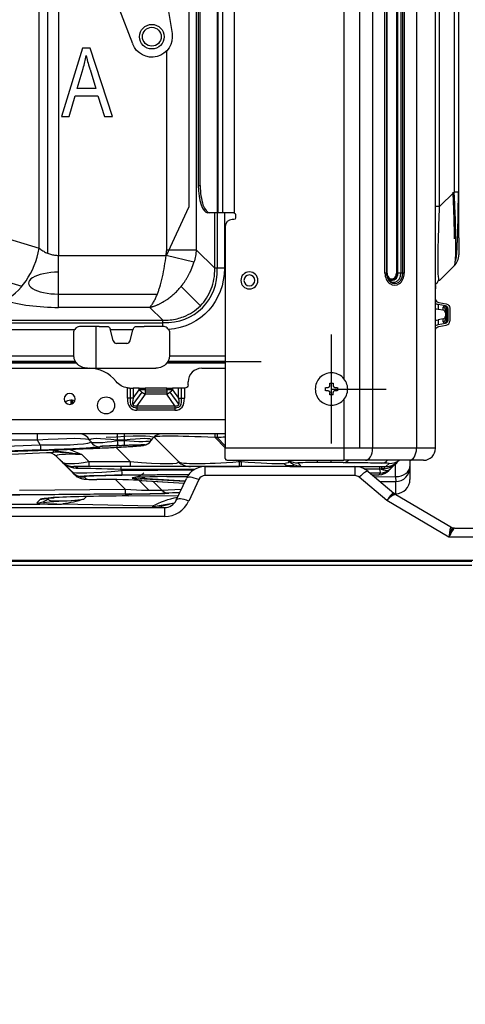
# Model space of a CAD drawing. Units: millimetres. Extents: x 9 to 1416, y 205 to 1152.
# Drawn here: x 504 to 569, y 205 to 350 of the extents above; entities that cross this region are included whole.
import ezdxf

# ---------------------------------------------------------------- set-up
doc = ezdxf.new("R2010")
doc.units = ezdxf.units.MM
doc.layers.get('Defpoints').update_dxf_attribs({"linetype": 'CONTINUOUS'})
doc.layers.add('1', color=7, linetype='CONTINUOUS', true_color=0xffffff)
doc.styles.add('kanji', font='simplex.shx', dxfattribs={"bigfont": 'bigfont'})
doc.dimstyles.get("Standard").update_dxf_attribs({"dimtxt": 0.18, "dimasz": 0.18, "dimexe": 0.18, "dimexo": 0.0625, "dimgap": 0.09, "dimtad": 0, "dimtih": 1, "dimtoh": 1, "dimdec": 4, "dimlfac": 2, "dimzin": 0, "dimdsep": 46, "dimtxsty": 'Standard', "dimcen": 0.09, "dimadec": 0, "dimazin": 0, "dimtfac": 1, "dimtdec": 4, "dimtofl": 0, "dimtmove": 0, "dimatfit": 3, "dimfxl": 1, "dimtolj": 1, "dimtzin": 0, "dimarcsym": 0})

# ---------------------------------------------------------------- blocks, each defined once
blk = doc.blocks.new('*D25')
at = {"layer": '1', "color": 0, "linetype": 'Continuous', "lineweight": -2}
for p, q in [((520.64, 356.26), (618.67, 356.26)), ((616.67, 352.76), (616.67, 273.11)), ((580.77, 269.61), (618.67, 269.61)), ((616.67, 269.61), (616.67, 205.35))]:
    blk.add_line(p, q, dxfattribs=at)
at = {"layer": '1', "color": 0, "linetype": 'Continuous'}
for points in [[(616.09, 352.76), (617.26, 352.76), (616.67, 356.26)], [(616.09, 273.11), (617.26, 273.11), (616.67, 269.61)]]:
    blk.add_solid(points, dxfattribs=at)
at = {"layer": 'Defpoints', "color": 0, "linetype": 'Continuous'}
for p in [(520.64, 356.26), (616.67, 356.26), (580.77, 269.61)]:
    blk.add_point(p, dxfattribs=at)
at = {"layer": '1', "color": 0, "linetype": 'Continuous', "lineweight": -3, "insert": (600.67, 235.16), "char_height": 20, "attachment_point": 5, "rotation": 90, "style": 'kanji'}
blk.add_mtext('\\A1;173', dxfattribs=at)

msp = doc.modelspace()

# ---------------------------------------------------------------- linework, layer by layer
at = {"layer": '1', "color": 0, "linetype": 'ByBlock'}
for p, q in [((551.23, 588.44), (551.23, 296.94)), ((553.58, 286.79), (553.58, 588.44)), ((555.45, 286.79), (555.45, 588.44)), ((561.88, 588.44), (561.88, 286.79)), ((564.66, 286.79), (564.66, 588.44)), ((557.24, 312.44), (557.24, 572.94)), ((557.46, 572.94), (557.46, 312.44)), ((557.56, 312.44), (557.56, 572.94)), ((558.92, 572.94), (558.92, 312.44)), ((559.02, 572.94), (559.02, 312.44)), ((559.14, 312.44), (559.14, 572.94)), ((559.6, 312.44), (559.6, 572.94)), ((559.86, 312.44), (559.86, 572.94)), ((560.08, 572.94), (560.08, 312.44)), ((565.25, 322.19), (565.25, 563.05)), ((567.39, 560.91), (567.39, 324.33)), ((568.06, 324.33), (568.06, 560.91)), ((506.61, 316.11), (506.61, 466.42)), ((507.84, 466.42), (507.84, 315.36)), ((509.44, 466.42), (509.44, 315.05)), ((528.5, 353.89), (528.5, 322.09)), ((529.6, 353.72), (529.6, 315.88)), ((535.18, 353.58), (535.18, 321.29)), ((525.19, 353.03), (526.06, 347.56)), ((529.91, 352.56), (529.91, 325.3)), ((530.2, 325.3), (530.2, 352.25)), ((532.69, 352.91), (532.69, 313.16)), ((532.83, 321.3), (532.83, 352.95)), ((533.43, 353.11), (533.43, 321.3)), ((520.3, 346.01), (518.32, 351.19)), ((512.93, 345.39), (509.85, 335.39)), ((514.08, 345.39), (512.93, 345.39)), ((517.35, 335.39), (514.08, 345.39)), ((525.28, 315.88), (525.28, 345.03)), ((512.17, 339.49), (513.05, 342.43)), ((514.05, 342.26), (514.88, 339.49)), ((514.88, 339.49), (512.17, 339.49)), ((510.98, 335.39), (511.86, 338.41)), ((511.86, 338.41), (515.21, 338.41)), ((515.21, 338.41), (516.15, 335.39)), ((509.85, 335.39), (510.98, 335.39)), ((516.15, 335.39), (517.35, 335.39)), ((529.91, 325.3), (530.2, 325.3)), ((565.25, 322.19), (567.39, 324.33)), ((525.23, 315.03), (528.5, 322.09)), ((531.56, 321.3), (531.28, 321.3)), ((532.83, 321.3), (531.56, 321.3)), ((532.33, 313.16), (532.33, 321.3)), ((535.11, 321.3), (532.83, 321.3)), ((533.74, 321.3), (533.74, 313.16)), ((535.11, 320.3), (534.86, 320.3)), ((535.36, 321.05), (535.36, 320.55)), ((495.9, 319.38), (506.61, 316.11)), ((533.86, 319.3), (533.86, 286.79)), ((525.28, 315.88), (529.6, 315.88)), ((529.6, 315.88), (532.33, 313.16)), ((509.44, 315.05), (525.18, 315.05)), ((509.44, 307.43), (509.44, 315.05)), ((529.27, 314.05), (525.18, 315.05)), ((493.36, 313.79), (504.08, 310.52)), ((533.74, 313.16), (532.33, 313.16)), ((567.39, 313.51), (565.25, 311.37)), ((557.46, 312.44), (557.24, 312.44)), ((557.56, 312.44), (557.46, 312.44)), ((558.92, 312.44), (559.14, 312.44)), ((559.6, 312.44), (559.14, 312.44)), ((560.08, 312.44), (559.6, 312.44)), ((530.21, 307.66), (527.38, 310.49)), ((509.44, 309.37), (523.91, 309.37)), ((564.61, 309.58), (564.61, 307.79)), ((522.83, 307.43), (509.44, 307.43)), ((524.72, 305.55), (522.83, 307.43)), ((565.06, 307.84), (565.06, 307.13)), ((566.13, 307.65), (565.06, 307.84)), ((565.15, 308.13), (566.21, 307.94)), ((565.78, 307.01), (565.78, 307.45)), ((566, 307.61), (566.13, 307.65)), ((566.27, 307.53), (566.34, 307.55)), ((566.47, 307.28), (566.28, 307.23)), ((566.28, 307.23), (566.28, 305.53)), ((566.47, 307.28), (566.47, 305.48)), ((566.76, 307.34), (566.76, 305.42)), ((565.06, 307.13), (564.78, 307.18)), ((565.78, 307.01), (565.06, 307.13)), ((565.78, 305.76), (565.06, 305.63)), ((565.78, 305.31), (565.78, 305.76)), ((566.11, 307.07), (566.11, 305.7)), ((469.56, 305.55), (524.72, 305.55)), ((469.56, 305.19), (524.72, 305.19)), ((515.31, 304.65), (512.66, 304.65)), ((514.95, 298.51), (514.95, 304.65)), ((515.39, 304.64), (516.62, 304.64)), ((520.75, 304.64), (521.98, 304.64)), ((524.71, 304.65), (522.06, 304.65)), ((524.72, 304.65), (524.72, 305.55)), ((564.61, 304.97), (564.61, 301.31)), ((564.78, 305.58), (565.06, 305.63)), ((565.06, 305.63), (565.06, 304.92)), ((565.06, 304.92), (566.13, 305.12)), ((565.15, 304.64), (566.21, 304.83)), ((566, 305.15), (566.13, 305.12)), ((566.34, 305.21), (566.27, 305.23)), ((566.28, 305.53), (566.47, 305.48)), ((511.79, 304.14), (469.56, 304.14)), ((511.66, 300.51), (511.66, 303.65)), ((517.03, 304.14), (516.99, 304.28)), ((520.34, 304.14), (517.03, 304.14)), ((517.46, 302.52), (517.03, 304.14)), ((519.91, 302.52), (520.34, 304.14)), ((520.38, 304.28), (520.34, 304.14)), ((525.71, 303.65), (525.71, 300.51)), ((549.41, 287.47), (549.41, 303.47)), ((519.43, 302.15), (517.94, 302.15)), ((460.39, 300.35), (511.67, 300.35)), ((525.7, 300.35), (533.86, 300.35)), ((511.95, 299.47), (454.64, 299.47)), ((511.92, 299.52), (460.39, 299.52)), ((512.11, 299.24), (460.39, 299.24)), ((533.86, 299.24), (525.26, 299.24)), ((539.14, 299.47), (525.42, 299.47)), ((533.86, 299.52), (525.45, 299.52)), ((485.95, 298.51), (513.92, 298.51)), ((513.92, 298.51), (523.71, 298.51)), ((530.41, 298.51), (533.86, 298.51)), ((528.41, 296.11), (528.41, 296.51)), ((519.52, 294.15), (519.52, 295.63)), ((519.84, 295.61), (520.38, 295.61)), ((519.99, 293.61), (519.99, 295.61)), ((521.63, 295.01), (520.34, 293.2)), ((520.38, 295.61), (520.38, 294.15)), ((521.25, 295.61), (520.38, 295.61)), ((520.38, 294.15), (521.25, 295.37)), ((522.11, 294.7), (520.92, 293.03)), ((521.25, 295.37), (521.25, 295.61)), ((521.25, 295.61), (522.11, 295.61)), ((522.11, 295.37), (521.25, 295.37)), ((521.63, 295.37), (521.63, 295.61)), ((522.11, 295.61), (522.11, 295.37)), ((525.29, 295.61), (522.11, 295.61)), ((522.11, 295.37), (525.29, 295.37)), ((522.11, 295.37), (522.11, 294.7)), ((525.29, 295.01), (522.11, 295.01)), ((525.29, 294.7), (522.11, 294.7)), ((525.29, 295.37), (525.29, 295.61)), ((525.29, 295.61), (526.15, 295.61)), ((526.15, 295.37), (525.29, 295.37)), ((525.29, 295.37), (525.29, 294.7)), ((526.48, 293.03), (525.29, 294.7)), ((525.76, 295.37), (525.76, 295.61)), ((525.76, 295.01), (527.06, 293.2)), ((526.15, 295.61), (526.15, 295.37)), ((527.02, 295.61), (526.15, 295.61)), ((526.15, 295.37), (527.02, 294.15)), ((527.02, 294.15), (527.02, 295.61)), ((527.88, 295.61), (527.02, 295.61)), ((527.41, 295.61), (527.41, 293.61)), ((527.88, 295.61), (527.88, 294.15)), ((527.88, 295.61), (527.91, 295.61)), ((549.41, 295.47), (557.41, 295.47)), ((511.22, 293.88), (511.42, 293.88)), ((511.22, 293.88), (511.22, 293.24)), ((511.42, 293.88), (511.42, 293.31)), ((520.38, 294.15), (519.52, 294.15)), ((520.92, 293.03), (526.48, 293.03)), ((520.92, 293.03), (520.92, 292.36)), ((526.48, 293.03), (526.48, 292.36)), ((527.02, 294.15), (527.88, 294.15)), ((551.23, 294), (551.23, 286.79)), ((520.69, 292.71), (526.71, 292.71)), ((526.48, 292.36), (520.92, 292.36)), ((485.21, 291.01), (533.86, 291.01)), ((533.86, 288.91), (485.21, 288.91)), ((518.02, 288.91), (518.02, 287.96)), ((519.04, 288.91), (519.04, 287.96)), ((532.39, 288.35), (532.39, 288.91)), ((532.67, 288.91), (532.67, 288.35)), ((489.16, 286.68), (506.75, 287.3)), ((506.38, 287.96), (490.44, 287.96)), ((506.75, 287.3), (506.38, 287.96)), ((514.14, 287.78), (514.04, 287.96)), ((514.14, 287.77), (514.14, 287.78)), ((515.49, 287.03), (515.5, 287.02)), ((519.04, 287.96), (518.02, 287.96)), ((518.02, 287.96), (518.04, 287.91)), ((518.04, 287.91), (519.03, 287.95)), ((519.08, 287.2), (518.1, 287.17)), ((518.3, 287.19), (518.71, 287.2)), ((519.03, 287.95), (519.04, 287.96)), ((521.79, 287.23), (521.8, 287.25)), ((526.99, 284.84), (523.48, 288.35)), ((532.67, 288.35), (532.39, 288.35)), ((532.39, 288.35), (533.86, 286.88)), ((533.86, 287.16), (532.67, 288.35)), ((488.91, 285.88), (509.42, 286.59)), ((489.23, 285.94), (507.25, 286.58)), ((506.83, 286.55), (489.24, 285.93)), ((508.71, 286.2), (497.35, 285.61)), ((511.35, 286.06), (508.65, 286.41)), ((509.92, 284.82), (509.14, 285.61)), ((509.15, 285.6), (509.14, 285.6)), ((509.9, 284.84), (509.15, 285.6)), ((512.84, 285.86), (513.86, 284.84)), ((519.92, 284.84), (517.82, 286.94)), ((551.23, 286.79), (533.86, 286.79)), ((533.86, 285.32), (533.86, 286.79)), ((551.23, 286.79), (551.23, 285.04)), ((555.45, 286.79), (551.23, 286.79)), ((561.88, 286.79), (555.45, 286.79)), ((564.66, 286.79), (561.88, 286.79)), ((509.9, 284.84), (509.9, 284.84)), ((511.42, 283.32), (509.9, 284.84)), ((513.86, 284.84), (519.92, 284.84)), ((513.86, 284.84), (513.86, 284.11)), ((519.92, 284.84), (519.92, 284.11)), ((534.55, 285.04), (551.23, 285.04)), ((535.7, 285.04), (535.9, 284.84)), ((535.9, 284.84), (536.18, 284.84)), ((535.9, 284.84), (535.9, 284.11)), ((536.18, 284.84), (535.98, 285.04)), ((536.18, 284.84), (536.18, 284.11)), ((543.16, 284.93), (543.05, 285.04)), ((544.48, 284.65), (544.93, 284.2)), ((547.33, 285.04), (547.33, 284.7)), ((549.34, 284.7), (547.33, 284.7)), ((549.34, 285.04), (549.34, 284.7)), ((554.39, 285.04), (551.23, 285.04)), ((560.82, 285.04), (554.39, 285.04)), ((557.38, 284.11), (557.85, 284.57)), ((559.15, 284.84), (558.08, 283.77)), ((558.81, 282.65), (558.81, 284.5)), ((559.35, 285.04), (559.15, 284.84)), ((562.91, 285.04), (560.82, 285.04)), ((560.91, 285.04), (560.91, 284.14)), ((560.91, 284.14), (560.91, 284.02)), ((511.73, 283.01), (511.42, 283.32)), ((511.67, 284.11), (511.67, 284.11)), ((513.86, 284.11), (511.67, 284.11)), ((512.19, 282.55), (511.83, 282.91)), ((519.92, 284.11), (513.86, 284.11)), ((518.57, 284.11), (518.57, 283.67)), ((529.32, 283.67), (518.57, 283.67)), ((518.57, 283.67), (518.68, 283.55)), ((518.68, 283.55), (529.28, 283.65)), ((528.48, 282.91), (518.7, 282.82)), ((528.52, 282.94), (519.25, 282.86)), ((528.76, 284.11), (519.92, 284.11)), ((525.29, 282.65), (528.32, 282.67)), ((525.29, 282.65), (528.32, 282.67)), ((535.9, 284.11), (528.76, 284.11)), ((530.88, 284.11), (535.9, 284.11)), ((530.88, 284.11), (530.88, 282.79)), ((552.84, 282.79), (530.88, 282.79)), ((536.18, 284.11), (535.9, 284.11)), ((543.65, 284.11), (536.18, 284.11)), ((543.65, 284.11), (557.38, 284.11)), ((552.84, 284.11), (552.84, 282.79)), ((554.77, 283.4), (558.54, 280.24)), ((556.57, 283.19), (555.04, 283.17)), ((556.59, 283.16), (555.08, 283.14)), ((555.37, 282.9), (556.36, 282.91)), ((555.37, 282.9), (556.36, 282.91)), ((556.36, 282.91), (556.61, 283.15)), ((557.38, 284.11), (557.38, 284.11)), ((558.08, 283.77), (557.83, 283.52)), ((560.91, 284.02), (560.91, 282.24)), ((513.21, 282.59), (513.52, 282.28)), ((519.19, 280.81), (517.77, 282.21)), ((527.95, 281.92), (521.13, 282.34)), ((522.68, 280.65), (521.21, 282.1)), ((521.48, 282.08), (527.84, 281.69)), ((521.65, 282.42), (528, 282.03)), ((521.66, 282.08), (527.85, 281.7)), ((523.23, 281.98), (524.56, 280.67)), ((525.29, 282.65), (525.29, 282.65)), ((526.68, 279.2), (528.16, 282.37)), ((529.97, 282.21), (528.5, 279.04)), ((557.54, 279.15), (553.48, 282.56)), ((555.69, 282.62), (558.81, 282.65)), ((556.52, 281.93), (558.83, 281.95)), ((558.83, 281.92), (556.56, 281.9)), ((558.83, 280.15), (558.83, 281.92)), ((503.73, 280.67), (519.19, 280.81)), ((519.21, 280.08), (503.75, 279.94)), ((519.77, 280.12), (504.3, 279.98)), ((519.66, 279.82), (527, 279.88)), ((519.66, 279.82), (527, 279.88)), ((519.66, 279.82), (519.66, 279.82)), ((524.56, 280.67), (527.42, 280.79)), ((527.2, 280.32), (525.05, 280.23)), ((527.19, 280.28), (525.6, 280.21)), ((558.66, 280.14), (558.83, 280.15)), ((558.66, 280.14), (558.83, 280.14)), ((558.86, 280.01), (566.88, 275.27)), ((506.24, 278.78), (506.8, 279.34)), ((510.07, 278.65), (523.26, 278.35)), ((513.52, 279.73), (513.13, 279.34)), ((526.4, 278.77), (523.37, 278.24)), ((526.88, 279.63), (526.88, 279.63)), ((566.6, 273.79), (557.54, 279.15)), ((498.81, 278.11), (524.96, 278.11)), ((524.96, 278.11), (524.96, 276.79)), ((524.96, 276.79), (498.81, 276.79)), ((567.46, 275.11), (570.23, 275.11)), ((570.23, 273.79), (566.6, 273.79)), ((398.43, 270.4), (570.23, 270.4)), ((569.97, 270.21), (403.67, 270.21)), ((569.97, 269.61), (403.67, 269.61))]:
    msp.add_line(p, q, dxfattribs=at)
for centre, radius in [((523.1, 347.08), 1.8), ((523.1, 347.08), 1.38), ((516.4, 293.08), 1.25)]:
    msp.add_circle(centre, radius, dxfattribs=at)
at = {"layer": '1', "color": 0, "linetype": 'ByBlock', "extrusion": (0, 0, -1)}
for centre, radius in [((-537.39, 311.38), 1.25), ((-537.39, 311.38), 0.8), ((-511.07, 294.03), 0.8)]:
    msp.add_circle(centre, radius, dxfattribs=at)
for centre, radius, start, end in [((-523.1, 347.08), 3, 170.9133, 339.0867), ((-535.11, 320.55), 0.25, 180, 270), ((-535.11, 321.05), 0.25, 105.6665, 180), ((-512.66, 303.65), 1, 0, 29.194), ((-524.71, 303.65), 1, 148.4241, 180), ((-513.66, 300.51), 2, 355.5907, 0), ((-523.71, 300.51), 2, 180, 184.4093), ((-513.66, 300.51), 2, 270, 320.7211), ((-523.71, 300.51), 2, 219.2789, 270), ((-519.84, 298.11), 2.5, 277.4562, 322.1692), ((-527.91, 296.11), 0.5, 180, 270), ((-511.22, 292.64), 1.24, 49.3144, 90), ((-511.42, 292.64), 1.24, 90, 109.8759), ((-560.15, 282.15), 2.5, 300.5967, 310)]:
    msp.add_arc(centre, radius, start, end, dxfattribs=at)
at = {"layer": '1', "color": 0, "linetype": 'ByBlock'}
for centre, radius, start, end in [((498.4, 346.75), 15.27, 343.5537, 350.9016), ((534.86, 319.3), 1, 90, 180), ((565.71, 306.61), 0.4, 0, 80), ((565.71, 306.15), 0.4, 280, 0), ((517.94, 302.65), 0.5, 195, 270), ((519.43, 302.65), 0.5, 270, 345), ((513.92, 293.51), 5, 37.8308, 90), ((530.41, 296.51), 2, 90, 180), ((512.39, 287.01), 1.9, 30, 90), ((522.14, 287.01), 1.9, 45, 47.4637), ((562.91, 286.79), 1.75, 270, 0), ((528.76, 286.61), 2.5, 225, 270), ((557.38, 286.61), 2.5, 270, 315), ((530.88, 281.11), 3, 90, 155), ((530.88, 281.79), 1, 90, 155), ((552.84, 281.11), 3, 50, 90), ((552.84, 281.79), 1, 50, 90), ((524.96, 280.01), 1.9, 270, 335), ((524.96, 280.69), 3.9, 270, 335), ((567.47, 276.26), 1.15, 239.4033, 270)]:
    msp.add_arc(centre, radius, start, end, dxfattribs=at)
for centre, major_axis, ratio, start_param, end_param in [((531.28, 325.3), (0, -4), 0.34202, 4.712389, 6.283185), ((531.56, 325.3), (0, 4), 0.34202, 1.570796, 3.141593), ((501.4, 316.11), (-2.37, -7.75), 0.625887, 0.453969, 1.759668), ((521.56, 316.32), (2.78, -2.78), 0.889126, 0.494955, 0.726775), ((524.07, 313.81), (6.44, -6.44), 0.889126, 5.514539, 7.051832), ((509.44, 310.98), (4.4, 0), 0.36397, 1.570796, 4.712389), ((558.66, 312.44), (0, -1.77), 0.798636, 4.712389, 7.853982), ((558.66, 312.44), (0, 1.5), 0.798636, 1.570796, 4.712389), ((558.53, 312.44), (0, 1.33), 0.798636, 1.570796, 1.985486), ((558.3, 312.44), (0, 1.05), 0.798636, 1.570796, 2.737358), ((558.24, 312.44), (0, -0.973), 0.798636, 4.989782, 5.104106), ((558.53, 312.44), (0, 1.33), 0.798636, 1.985486, 4.712389), ((558.24, 312.44), (0, -0.848), 0.798636, 4.712389, 7.853982), ((558.24, 312.44), (0, -0.973), 0.798636, 5.231635, 7.853982), ((558.3, 312.44), (0, 1.05), 0.798636, 2.737358, 4.712389), ((509.44, 311.98), (12.5, 0), 0.36397, 4.014257, 4.712389), ((565.26, 308.79), (0, 0.67), 0.970142, 1.96559, 2.96706), ((567.43, 307.15), (-1.65, 0.32), 0.241509, 5.806268, 6.329867), ((565.71, 307.07), (-0.4, 0), 0.970142, 3.141593, 4.537856), ((565.93, 307.23), (-0.097, 0.388), 0.859271, 4.499753, 5.797354), ((567.36, 307.18), (-1.25, 0.24), 0.241509, 5.827607, 6.343432), ((567.36, 306.77), (-1.25, 0.33), 0.310115, 5.842281, 6.36588), ((566.01, 307.25), (-0.451, -0.113), 0.859271, 2.928957, 4.226558), ((565.71, 305.7), (0.4, 0), 0.970143, 4.886922, 6.283185), ((567.43, 305.61), (1.65, 0.32), 0.241509, 3.094911, 3.61851), ((565.93, 305.53), (0.097, 0.388), 0.859271, 3.627423, 4.925025), ((567.36, 306), (1.25, 0.33), 0.310115, 3.058898, 3.582497), ((567.36, 305.58), (1.25, 0.24), 0.241509, 3.081346, 3.597753), ((566.01, 305.51), (-0.451, 0.113), 0.859271, 2.056627, 3.354228), ((566.01, 305.47), (-0.734, 0.184), 0.859271, 2.056627, 3.354228), ((522.11, 295.37), (1.22, -0.87), 0.3769, 4.226737, 4.975294), ((525.29, 295.37), (1.22, 0.87), 0.3769, 4.449484, 5.198041), ((524.75, 299.07), (-4.63, -6.48), 0.3769, 5.797533, 6.54609), ((524.75, 299.07), (4.3, 6.02), 0.202858, 2.655941, 3.404497), ((522.65, 299.07), (-4.3, 6.02), 0.202858, 2.878688, 3.627245), ((522.65, 299.07), (-4.63, 6.48), 0.3769, 2.878688, 3.627245), ((506.35, 287.01), (0, 1.9), 0.017452, 5.235988, 6.283185), ((510.68, 287.01), (12.82, 1.3), 0.066052, 0.053841, 1.101005), ((524.66, 287.01), (0, 1.9), 0.999385, 0, 1.032413), ((524.66, 287.01), (0, 1.9), 1, 0, 1.033104), ((524.66, 287.01), (0, 1.9), 1, 0, 1.039168), ((542.64, 287.01), (-19.18, 1.38), 0.037387, 5.279126, 6.326323), ((504.19, 287.01), (9.85, 0.92), 0.077008, 0.035313, 1.339886), ((503.53, 288.15), (-10.62, 0.42), 0.071268, 1.88195, 3.186524), ((506.78, 288.05), (0.05, -1.5), 0.037954, 5.235002, 6.26573), ((503.58, 286.65), (11.91, 0.37), 0.017253, 4.987879, 6.292452), ((505.21, 286.73), (16.57, 0.51), 0.016408, 4.968458, 6.273031), ((519.9, 287.01), (-5.87, 1.01), 0.109993, 5.05641, 6.374526), ((518.96, 288.63), (4.82, 0.84), 0.115445, 3.183987, 4.502103), ((515.44, 288.53), (1.3, 0.75), 0.999805, 3.141593, 4.223783), ((515.44, 288.52), (1.3, 0.75), 0.999805, 3.141593, 4.223783), ((519.01, 287.13), (3.52, 0.11), 0.017314, 1.832778, 3.150894), ((519.81, 287.15), (5.22, 0.16), 0.017314, 1.863937, 2.450437), ((518.04, 288.66), (0.05, -1.5), 0.020353, 5.235629, 6.265739), ((517.19, 287.05), (5.44, 0.22), 0.016612, 0.445054, 1.285549), ((518.08, 288.6), (-4.97, 0.58), 0.109972, 1.776041, 3.060502), ((519.03, 288.7), (0.05, -1.5), 0.020353, 5.235629, 6.265739), ((517.16, 287.01), (5.87, 1.01), 0.109993, 6.2255, 7.509961), ((518.13, 287.1), (3.66, 0.15), 0.016612, 6.272693, 7.590809), ((521.73, 288.73), (-1.3, 0.75), 0.999789, 2.129212, 3.133561), ((521.74, 288.75), (-1.3, 0.75), 0.999789, 2.129212, 3.127496), ((520.73, 287), (2.41, 1.73), 0.324131, 5.667816, 5.673875), ((526.94, 287.01), (12.82, 1.3), 0.066047, 0.994236, 1.101034), ((504.39, 286.67), (10.21, 0.31), 0.017253, 4.995766, 6.299349), ((507.8, 284.25), (-0.1, 1.9), 1, 5.445427, 6.283185), ((507.8, 284.25), (-0.1, 1.9), 1, 5.445427, 6.283185), ((508.58, 288.7), (-0.13, 2.5), 0.05227, 2.593379, 3.141593), ((517.88, 284.78), (-8.77, 0.89), 0.07912, 5.332523, 6.379524), ((504.09, 290.64), (-20.67, 20.67), 0.000149, 4.334221, 4.465776), ((554.39, 286.79), (0, -1.75), 0.601815, 0, 1.570796), ((560.82, 286.79), (0, 1.75), 0.601815, 3.141593, 4.712389), ((511.67, 286.61), (0, 2.5), 1, 2.356194, 3.141593), ((516.05, 286.61), (6.23, 1.64), 0.19493, 3.254938, 4.301939), ((511.08, 286.61), (-15.94, 1.84), 0.056052, 2.164948, 3.212113), ((543.04, 286.61), (16.08, 1.71), 0.069523, 3.19771, 4.244908), ((527.34, 286.61), (-15.94, 1.84), 0.056048, 2.16491, 2.814143), ((527.09, 286.86), (-16.12, 2.03), 0.069262, 2.832638, 3.230602), ((529.64, 284.31), (-14.27, 0.13), 0.015111, 3.161577, 3.521407), ((544.48, 287.15), (-1.77, -1.77), 0.999695, 0.220506, 0.78555), ((544.93, 286.7), (-1.77, -1.77), 0.999695, 0, 0.78555), ((527.09, 284.36), (-17.84, 0.16), 0.015111, 2.757572, 3.156978), ((550.33, 284.6), (-5.85, 0.05), 0.015111, 5.251373, 6.29857), ((551.12, 287.19), (0.03, 2.5), 0.62461, 3.163943, 3.684111), ((556.77, 287.11), (0.03, 2.5), 0.624495, 3.16394, 3.743215), ((557.38, 286.61), (2.22, 2.22), 0.797726, 3.926991, 4.712389), ((557.85, 287.07), (1.77, -1.77), 0.999695, 5.497635, 6.118919), ((558.81, 284.14), (-2.1, 0), 0.707107, 1.570796, 3.141593), ((524.73, 285), (13.32, 1.65), 0.058365, 3.187295, 4.234296), ((513.19, 285.09), (-1.78, -1.76), 0.999039, 0.004561, 0.798994), ((511.67, 282.61), (0, -1.5), 0.797379, 2.52158, 3.141593), ((513.49, 284.78), (-1.78, -1.76), 0.999039, 0.004561, 0.798994), ((527.29, 282.44), (-15.1, 0.12), 0.027434, 5.273302, 6.308685), ((527.12, 282.61), (-16.06, 1.08), 0.035434, 5.276472, 5.879787), ((524.75, 282.5), (-11.54, 0.09), 0.027434, 5.263802, 6.310803), ((518.68, 285.32), (-0.02, 2.5), 0.008837, 2.356213, 3.110176), ((553.48, 281.87), (1.29, 1.53), 0.227804, 0, 1.3057), ((556.35, 285.01), (-1.48, 1.48), 0.998997, 2.364252, 3.141593), ((556.45, 282.61), (0, -1.5), 0.001563, 3.141593, 3.845857), ((556.43, 285.65), (-0.17, 2.5), 0.066287, 2.433456, 3.106337), ((556.57, 285.26), (-0.15, -2.09), 0.933794, 0.087897, 0.720143), ((556.03, 283.14), (0.58, 0.015), 0.026932, 6.254856, 6.548057), ((556.59, 285.25), (1.48, -1.48), 0.998997, 5.505844, 6.283185), ((556.88, 282.61), (0, -1.5), 0.177443, 3.141593, 3.852333), ((553.38, 282.61), (4.64, 1.14), 0.094989, 0.629519, 0.749028), ((556.43, 285.65), (-1.62, 1.91), 0.541543, 2.280933, 2.892639), ((557.38, 282.61), (0, -1.5), 0.343704, 3.141593, 3.803702), ((556.43, 285.65), (-1.04, 2.47), 0.321834, 2.760423, 2.99298), ((553.82, 283.05), (3.63, 0.09), 0.026932, 6.259806, 6.534363), ((556.01, 285.24), (-2.14, 1.38), 0.45933, 2.749901, 3.043102), ((558.81, 284.02), (-2.1, 0), 0.999507, 1.579351, 3.141593), ((510.43, 281.66), (12.77, 0.19), 0.0417, 0.496844, 1.19971), ((530.26, 282.39), (-10.06, 0.06), 0.025691, 5.229427, 6.492673), ((530.26, 282.39), (-10.06, 0.06), 0.025691, 0.209488, 0.434104), ((521.11, 284.84), (-0.15, -2.5), 0.912656, 0.076924, 0.511065), ((521.64, 284.58), (-0.16, -2.5), 0.913885, 6.283177, 6.360632), ((529.97, 281.53), (-1.81, 0.85), 0.313265, 4.857441, 6.283185), ((558.81, 284.42), (-0.02, 2.5), 0.007422, 2.356166, 3.110187), ((558.81, 282.24), (-2.1, 0), 0.999507, 1.579351, 3.141593), ((512.33, 279.56), (-15.11, 0.12), 0.027427, 5.273354, 6.306376), ((509.79, 279.63), (-11.54, 0.09), 0.027427, 5.263852, 6.311049), ((531.38, 279.16), (-24.58, 0.16), 0.026964, 5.209369, 5.891684), ((519.19, 282.58), (-0.02, 2.5), 0.008836, 2.356155, 3.110176), ((509.73, 283.07), (-16.25, 2.06), 0.079626, 2.202219, 2.729835), ((509.75, 280.57), (-17.94, 0.14), 0.027163, 2.126396, 2.654012), ((512.33, 280.51), (-14.35, 0.12), 0.027163, 2.11656, 2.661471), ((525.58, 282.71), (-0.11, 2.5), 0.740124, 2.498073, 3.094867), ((557.54, 278.47), (1.16, 1.64), 0.205093, 6.081461, 7.570586), ((557.54, 278.47), (1, 1.77), 0.17405, 0.001903, 1.27387), ((557.54, 278.47), (1.34, 1.53), 0.229141, 0.04291, 1.314878), ((560.13, 282.16), (1.27, 2.15), 0.978476, 2.981777, 3.141593), ((536.44, 296.17), (-22.11, 15.94), 0.001534, 3.128704, 3.162436), ((569.92, 279.03), (80.38, 0.63), 0.000977, 2.427124, 2.688161), ((520.74, 279.13), (14.51, 0.37), 0.026931, 3.113264, 3.790755), ((506.22, 281.28), (-1.77, 1.77), 0.998997, 2.364252, 3.141593), ((531.38, 279.16), (-24.58, 0.16), 0.026964, 5.891684, 6.256567), ((506.78, 281.84), (-1.77, 1.77), 0.998997, 2.364252, 2.650095), ((518.12, 279.03), (10.88, 0.28), 0.026931, 2.117322, 3.107021), ((520.72, 281.63), (12.81, 2.29), 0.08905, 3.014494, 4.061691), ((523.26, 280.11), (0.06, 2.5), 0.023287, 3.780875, 3.927262), ((523.26, 280.11), (-1.17, 2.21), 0.424836, 2.245167, 2.438713), ((528.5, 278.36), (-1.81, 0.85), 0.313265, 4.857441, 6.283185), ((566.6, 273.11), (0.28, 2.16), 0.042823, 0.031917, 1.253648), ((566.6, 273.11), (0.55, 2), 0.091847, 5.758394, 7.529538), ((566.6, 273.11), (0.87, 2), 0.131011, 0.057031, 1.278762), ((561.28, 276.26), (-5.61, 0.99), 0.012925, 3.125814, 3.176051), ((567.46, 276.26), (0, -1.15), 0.995169, 5.756228, 6.283185)]:
    msp.add_ellipse(centre, major_axis=major_axis, ratio=ratio, start_param=start_param, end_param=end_param, dxfattribs=at)
at = {"layer": '1', "color": 0, "linetype": 'ByBlock', "extrusion": (0, 0, -1)}
for centre, major_axis, ratio, start_param, end_param in [((523.52, 314.35), (7.63, -7.63), 0.889126, 5.55641, 6.926151), ((565.21, 308.76), (0, -0.928), 0.970142, 0.174533, 0.729743), ((565.21, 304.01), (0, 0.928), 0.970143, 5.553442, 6.108652), ((565.26, 303.98), (0, -0.67), 0.970143, 1.96559, 2.96706), ((522.61, 296.07), (-2.31, -3.24), 0.3769, 6.020281, 6.768837), ((524.79, 296.07), (-2.31, 3.24), 0.3769, 2.655941, 3.404497)]:
    msp.add_ellipse(centre, major_axis=major_axis, ratio=ratio, start_param=start_param, end_param=end_param, dxfattribs=at)
at = {"layer": '1', "color": 0, "linetype": 'ByBlock', "extrusion": (0, 6.93889e-16, -1)}
msp.add_ellipse((566.01, 307.29), major_axis=(-0.734, -0.184), ratio=0.859271, start_param=2.056627, end_param=3.354229, dxfattribs=at)
at = {"layer": '1', "color": 0, "linetype": 'ByBlock'}
for points, degree in [([(513.48, 344.33), (513.6, 343.82), (513.77, 343.17), (514.01, 342.38)], 3), ([(514.01, 342.38), (514.02, 342.34), (514.03, 342.3), (514.05, 342.26)], 3), ([(565.25, 311.37), (565.18, 311.3), (565.07, 311.69), (565.01, 313.81), (565.07, 317.35), (565.18, 320.48), (565.25, 322.19)], 3), ([(535.18, 321.29), (535.16, 321.3), (535.13, 321.3), (535.11, 321.3)], 3), ([(567.83, 316.58), (567.88, 317.47)], 1), ([(567.57, 314.19), (567.78, 314.74), (567.83, 316.58)], 2), ([(564.66, 310.65), (564.66, 310.15)], 1), ([(564.79, 310.85), (565.15, 311.46)], 1), ([(564.78, 307.18), (564.74, 307.19), (564.7, 307.2), (564.66, 307.22)], 3), ([(522.06, 304.65), (522.03, 304.65), (522.01, 304.65), (521.98, 304.64)], 3), ([(524.72, 304.65), (524.71, 304.65), (524.71, 304.65), (524.71, 304.65)], 3), ([(564.66, 305.55), (564.7, 305.56), (564.74, 305.57), (564.78, 305.58)], 3), ([(548.58, 295.72), (548.69, 295.72), (548.8, 295.72), (548.91, 295.72)], 3), ([(549.16, 295.97), (549.16, 296.08), (549.16, 296.2), (549.16, 296.31)], 3), ([(549.66, 296.31), (549.66, 296.2), (549.66, 296.08), (549.66, 295.97)], 3), ([(549.91, 295.72), (550.03, 295.72), (550.14, 295.72), (550.25, 295.72)], 3), ([(519.84, 295.61), (519.74, 295.61), (519.63, 295.61), (519.52, 295.63)], 3), ([(548.91, 295.22), (548.8, 295.22), (548.69, 295.22), (548.58, 295.22)], 3), ([(549.66, 294.63), (549.66, 294.75), (549.66, 294.86), (549.66, 294.97)], 3), ([(550.25, 295.22), (550.14, 295.22), (550.03, 295.22), (549.91, 295.22)], 3), ([(523.03, 287.98), (523.03, 287.98), (523.03, 287.98), (523.03, 287.98)], 3), ([(510.96, 286.65), (511.64, 286.45), (512.26, 286.17), (512.84, 285.86)], 3), ([(509.9, 284.84), (510.35, 284.39), (510.99, 284.11), (511.67, 284.11)], 3), ([(551.12, 284.69), (550.62, 284.7), (549.99, 284.7), (549.34, 284.7)], 3), ([(557.85, 284.57), (557.86, 284.59), (557.46, 284.6), (556.77, 284.61)], 3), ([(556.7, 283.74), (556.62, 283.75), (556.53, 283.75), (556.45, 283.75)], 3), ([(509.2, 278.6), (509.49, 278.61), (509.78, 278.62), (510.07, 278.65)], 3), ([(513.13, 279.34), (512.15, 279.02), (511.14, 278.76), (510.07, 278.65)], 3), ([(523.26, 278.35), (524.35, 278.93), (525.55, 279.39), (526.88, 279.63)], 3), ([(525.7, 278.58), (525.12, 278.44), (524.55, 278.28), (523.99, 278.11)], 3)]:
    msp.add_open_spline(points, degree=degree, dxfattribs=at)
for points, degree, knots in [([(567.18, 324.33), (567.2, 323.91), (567.24, 323.11), (567.28, 321.95), (567.32, 320.89), (567.35, 319.6), (567.38, 318.46), (567.39, 317.71), (567.39, 317.49)], 3, [0, 0, 0, 0, 0.169691, 0.328754, 0.477715, 0.617212, 0.88592, 1, 1, 1, 1]), ([(567.39, 313.51), (567.41, 313.55), (567.46, 313.61), (567.51, 313.83), (567.55, 314.12), (567.59, 314.61), (567.63, 315.43), (567.65, 316.71), (567.63, 318.26), (567.58, 320.05), (567.51, 322.1), (567.43, 323.56), (567.39, 324.33)], 3, [0, 0, 0, 0, 0.074753, 0.144943, 0.210796, 0.272585, 0.391798, 0.508726, 0.623126, 0.74045, 0.862686, 1, 1, 1, 1]), ([(568.06, 324.33), (568.06, 324.33), (567.95, 324.33), (567.6, 324.33), (567.39, 324.33)], 3, [0, 0, 0, 0, 0.500673, 1, 1, 1, 1]), ([(567.88, 317.47), (567.88, 317.54), (567.93, 318.4), (567.96, 320.87), (568, 323.09), (568.02, 324.33)], 3, [0, 0, 0, 0, 0.044633, 0.506609, 1, 1, 1, 1]), ([(568.06, 317.6), (568.06, 317.79), (568.06, 318.06), (568.06, 318.5), (568.06, 318.97), (568.06, 319.64), (568.06, 320.46), (568.06, 321.34), (568.06, 322.27), (568.06, 323.27), (568.06, 323.97), (568.06, 324.33)], 3, [0, 0, 0, 0, 0.107509, 0.155274, 0.220633, 0.341648, 0.465647, 0.588296, 0.715061, 0.852225, 1, 1, 1, 1]), ([(565.25, 322.19), (565.07, 322.19), (564.76, 322.19), (564.66, 322.19), (564.66, 322.19)], 3, [0, 0, 0, 0, 0.501767, 1, 1, 1, 1]), ([(568.06, 317.6), (568.06, 317.31), (568.06, 317.06), (568.06, 316.81), (568.06, 316.35), (568.06, 315.94), (568.06, 315.62), (568.06, 315.39), (568.06, 315.23), (568.06, 315.14), (568.06, 315.14)], 2, [0, 0, 0, 0.125, 0.125, 0.25, 0.375, 0.5, 0.625, 0.75, 0.875, 1, 1, 1]), ([(506.61, 316.11), (506.78, 315.98), (507.1, 315.72), (507.66, 315.42), (508.24, 315.21), (508.84, 315.07), (509.24, 315.05), (509.44, 315.05)], 3, [0, 0, 0, 0, 0.225079, 0.435085, 0.632317, 0.819545, 1, 1, 1, 1]), ([(529.6, 315.88), (529.57, 315.57), (529.52, 314.95), (529.35, 314.34), (529.27, 314.05)], 3, [0, 0, 0, 0, 0.507421, 1, 1, 1, 1]), ([(522.83, 307.43), (522.94, 307.57), (523.14, 307.82), (523.43, 308.32), (523.69, 308.84), (523.91, 309.37), (524.1, 309.89), (524.36, 310.69), (524.67, 311.86), (524.98, 313.45), (525.12, 314.52), (525.18, 315.05)], 3, [0, 0, 0, 0, 0.107618, 0.205922, 0.294912, 0.374591, 0.444961, 0.50603, 0.680747, 0.845282, 1, 1, 1, 1]), ([(567.39, 313.51), (567.6, 313.72), (567.95, 314.23), (568.06, 314.84), (568.06, 315.14)], 3, [0, 0, 0, 0, 0.499327, 1, 1, 1, 1]), ([(524.72, 305.55), (525.07, 305.55), (525.77, 305.56), (526.79, 305.75), (527.91, 306.09), (529.09, 306.69), (530.25, 307.63), (531.18, 308.78), (531.86, 310.12), (532.27, 311.6), (532.31, 312.63), (532.33, 313.16)], 3, [0, 0, 0, 0, 0.088739, 0.173734, 0.255263, 0.379082, 0.50011, 0.621135, 0.744958, 0.86842, 1, 1, 1, 1]), ([(512.66, 304.65), (512.55, 304.65), (512.44, 304.63), (512.23, 304.56), (512.14, 304.51), (511.96, 304.37), (511.88, 304.29), (511.81, 304.18), (511.8, 304.16), (511.79, 304.14)], 3, [0, 0, 0, 0, 0.309094, 0.309094, 0.617277, 0.617277, 0.937892, 0.937892, 1, 1, 1, 1]), ([(515.39, 304.64), (515.38, 304.64), (515.37, 304.64), (515.34, 304.65), (515.33, 304.65), (515.31, 304.65)], 3, [0, 0, 0, 0, 0.386296, 0.386296, 1, 1, 1, 1]), ([(516.62, 304.64), (516.67, 304.63), (516.72, 304.6), (516.82, 304.55), (516.86, 304.51), (516.93, 304.42), (516.96, 304.37), (516.98, 304.3), (516.99, 304.29), (516.99, 304.28)], 3, [0, 0, 0, 0, 0.307212, 0.307212, 0.613697, 0.613697, 0.929712, 0.929712, 1, 1, 1, 1]), ([(520.38, 304.28), (520.39, 304.33), (520.42, 304.39), (520.48, 304.48), (520.52, 304.52), (520.61, 304.59), (520.66, 304.61), (520.73, 304.63), (520.74, 304.64), (520.75, 304.64)], 3, [0, 0, 0, 0, 0.309095, 0.309095, 0.61758, 0.61758, 0.933965, 0.933965, 1, 1, 1, 1]), ([(525.56, 304.17), (525.5, 304.27), (525.43, 304.35), (525.26, 304.49), (525.17, 304.54), (524.96, 304.63), (524.84, 304.65), (524.72, 304.65)], 3, [0, 0, 0, 0, 0.322238, 0.322238, 0.643048, 0.643048, 1, 1, 1, 1]), ([(511.92, 299.52), (511.9, 299.56), (511.87, 299.61), (511.81, 299.75), (511.77, 299.83), (511.72, 300.01), (511.69, 300.12), (511.67, 300.27), (511.67, 300.31), (511.67, 300.35)], 3, [0, 0, 0, 0, 0.291845, 0.291845, 0.582862, 0.582862, 0.882453, 0.882453, 1, 1, 1, 1]), ([(525.7, 300.35), (525.7, 300.26), (525.68, 300.16), (525.64, 299.98), (525.61, 299.89), (525.56, 299.74), (525.52, 299.67), (525.48, 299.57), (525.46, 299.54), (525.45, 299.52)], 3, [0, 0, 0, 0, 0.268135, 0.268135, 0.53507, 0.53507, 0.820375, 0.820375, 1, 1, 1, 1]), ([(512.11, 299.24), (512.08, 299.28), (512.05, 299.32), (512, 299.39), (511.98, 299.42), (511.95, 299.47), (511.93, 299.49), (511.92, 299.51), (511.92, 299.52), (511.92, 299.52)], 3, [0, 0, 0, 0, 0.375816, 0.375816, 0.660987, 0.660987, 0.948913, 0.948913, 1, 1, 1, 1]), ([(525.45, 299.52), (525.44, 299.51), (525.43, 299.49), (525.41, 299.45), (525.39, 299.43), (525.36, 299.37), (525.34, 299.34), (525.3, 299.29), (525.28, 299.26), (525.26, 299.24)], 3, [0, 0, 0, 0, 0.248014, 0.248014, 0.494498, 0.494498, 0.766145, 0.766145, 1, 1, 1, 1]), ([(549.41, 297.85), (550.04, 297.85), (550.65, 297.59), (551.53, 296.71), (551.79, 296.09), (551.79, 294.85), (551.53, 294.23), (550.65, 293.35), (550.04, 293.1), (548.79, 293.1), (548.17, 293.35), (547.29, 294.23), (547.04, 294.85), (547.04, 296.09), (547.29, 296.71), (548.17, 297.59), (548.79, 297.85), (549.41, 297.85)], 3, [0, 0, 0, 0, 0.125, 0.125, 0.25, 0.25, 0.375, 0.375, 0.5, 0.5, 0.625, 0.625, 0.75, 0.75, 0.875, 0.875, 1, 1, 1, 1]), ([(548.54, 295.22), (548.54, 295.31), (548.54, 295.39), (548.54, 295.56), (548.54, 295.64), (548.54, 295.72)], 3, [0, 0, 0, 0, 0.499998, 0.499998, 1, 1, 1, 1]), ([(548.91, 295.72), (548.93, 295.72), (548.95, 295.72), (548.99, 295.73), (549.02, 295.74), (549.07, 295.77), (549.09, 295.79), (549.13, 295.84), (549.14, 295.86), (549.16, 295.91), (549.16, 295.94), (549.16, 295.97), (549.16, 295.97), (549.16, 295.97)], 3, [0, 0, 0, 0, 0.133503, 0.133503, 0.348459, 0.348459, 0.563415, 0.563415, 0.778371, 0.778371, 0.993327, 0.993327, 1, 1, 1, 1]), ([(549.16, 296.35), (549.25, 296.35), (549.33, 296.35), (549.5, 296.35), (549.58, 296.35), (549.66, 296.35)], 3, [0, 0, 0, 0, 0.498054, 0.498054, 1, 1, 1, 1]), ([(549.66, 295.97), (549.66, 295.95), (549.67, 295.94), (549.68, 295.89), (549.69, 295.86), (549.72, 295.82), (549.73, 295.8), (549.78, 295.76), (549.8, 295.75), (549.85, 295.73), (549.88, 295.72), (549.91, 295.72), (549.91, 295.72), (549.91, 295.72)], 3, [0, 0, 0, 0, 0.133503, 0.133503, 0.348459, 0.348459, 0.563415, 0.563415, 0.778371, 0.778371, 0.993327, 0.993327, 1, 1, 1, 1]), ([(550.29, 295.72), (550.29, 295.64), (550.29, 295.55), (550.29, 295.39), (550.29, 295.3), (550.29, 295.22)], 3, [0, 0, 0, 0, 0.499998, 0.499998, 1, 1, 1, 1]), ([(548.91, 295.22), (548.93, 295.22), (548.95, 295.22), (548.99, 295.21), (549.02, 295.2), (549.07, 295.17), (549.09, 295.15), (549.12, 295.11), (549.14, 295.08), (549.16, 295.03), (549.16, 295), (549.16, 294.97)], 3, [0, 0, 0, 0, 0.134399, 0.134399, 0.3508, 0.3508, 0.5672, 0.5672, 0.7836, 0.7836, 1, 1, 1, 1]), ([(549.16, 294.62), (549.16, 294.67), (549.16, 294.79), (549.16, 294.91), (549.16, 294.97)], 3, [0, 0, 0, 0, 0.5, 1, 1, 1, 1]), ([(549.66, 294.6), (549.58, 294.6), (549.5, 294.6), (549.33, 294.6), (549.25, 294.6), (549.16, 294.6)], 3, [0, 0, 0, 0, 0.499999, 0.499999, 1, 1, 1, 1]), ([(549.91, 295.22), (549.9, 295.22), (549.88, 295.22), (549.83, 295.21), (549.81, 295.2), (549.76, 295.17), (549.74, 295.15), (549.7, 295.11), (549.69, 295.08), (549.67, 295.03), (549.66, 295), (549.66, 294.97), (549.66, 294.97), (549.66, 294.97)], 3, [0, 0, 0, 0, 0.133503, 0.133503, 0.348459, 0.348459, 0.563415, 0.563415, 0.778371, 0.778371, 0.993327, 0.993327, 1, 1, 1, 1]), ([(509.42, 286.59), (510, 286.61), (511.59, 286.67), (514.13, 286.77), (516.77, 286.88), (518.7, 286.98), (519.55, 287.03), (519.84, 287.05)], 3, [0, 0, 0, 0, 0.140742, 0.395219, 0.632951, 0.86088, 1, 1, 1, 1]), ([(519.84, 287.05), (520.07, 287.06), (520.83, 287.11), (521.43, 287.16), (521.83, 287.21), (522.06, 287.25), (522.35, 287.35), (522.61, 287.5), (522.74, 287.62), (522.79, 287.66)], 3, [0, 0, 0, 0, 0.145847, 0.534109, 0.746325, 0.8578, 0.923298, 0.973367, 1, 1, 1, 1]), ([(512.84, 285.86), (512.14, 285.95), (511.43, 286.04), (510.03, 286.18), (509.35, 286.24), (508.71, 286.2)], 3, [0, 0, 0, 0, 0.5, 0.5, 1, 1, 1, 1]), ([(512.37, 283.83), (511.9, 283.82), (511.44, 283.91), (510.61, 284.26), (510.22, 284.52), (509.9, 284.84)], 3, [0, 0, 0, 0, 0.5, 0.5, 1, 1, 1, 1]), ([(533.86, 285.32), (533.86, 285.26), (533.87, 285.21), (533.93, 285.13), (533.98, 285.1), (534.1, 285.06), (534.17, 285.05), (534.34, 285.04), (534.44, 285.04), (534.55, 285.04)], 3, [0, 0, 0, 0, 0.250987, 0.250987, 0.503385, 0.503385, 0.739183, 0.739183, 1, 1, 1, 1]), ([(542.41, 284.58), (542.42, 284.57), (542.43, 284.57), (542.6, 284.42), (542.79, 284.31), (543.19, 284.15), (543.41, 284.11), (543.63, 284.11)], 3, [0, 0, 0, 0, 0.026542, 0.026542, 0.500122, 0.500122, 1, 1, 1, 1]), ([(556.77, 284.61), (555.69, 284.63), (554.61, 284.64), (552.72, 284.67), (551.92, 284.68), (551.12, 284.69)], 3, [0, 0, 0, 0, 0.574585, 0.574585, 1, 1, 1, 1]), ([(511.79, 282.98), (511.84, 282.92), (512.02, 282.73), (512.37, 282.53), (512.77, 282.37), (513.08, 282.3), (513.3, 282.27), (513.65, 282.25), (514.16, 282.23), (514.78, 282.23), (515.04, 282.23)], 3, [0, 0, 0, 0, 0.055851, 0.184262, 0.289788, 0.369882, 0.432794, 0.519086, 0.811144, 1, 1, 1, 1]), ([(521.95, 283.2), (521.82, 283.07), (521.57, 282.86), (521.18, 282.66), (520.9, 282.57), (520.75, 282.54), (520.68, 282.52), (520.67, 282.52), (520.68, 282.52)], 3, [0, 0, 0, 0, 0.235795, 0.448055, 0.602904, 0.719462, 0.842874, 1, 1, 1, 1]), ([(543.63, 284.11), (543.63, 284.11), (543.64, 284.11), (543.65, 284.11), (543.65, 284.11), (543.65, 284.11)], 3, [0, 0, 0, 0, 0.603237, 0.603237, 1, 1, 1, 1]), ([(513.52, 282.28), (513.53, 282.26), (513.67, 282.25), (514.22, 282.23), (514.62, 282.23), (515.06, 282.23)], 3, [0, 0, 0, 0, 0.5, 0.5, 1, 1, 1, 1]), ([(507.47, 279.45), (507.47, 279.45), (507.53, 279.46), (507.88, 279.5), (508.42, 279.54), (508.79, 279.56)], 3, [0, 0, 0, 0, 0.154718, 0.548637, 1, 1, 1, 1])]:
    msp.add_open_spline(points, degree=degree, knots=knots, dxfattribs=at)
msp.add_rational_spline([(522.83, 307.43), (524.23, 307.78), (525.62, 308.62), (527.33, 310.38), (527.84, 311.04), (528.69, 312.49), (529.03, 313.26), (529.27, 314.05)], [1, 1, 0.99999999998, 0.999999999934, 0.999999999917, 0.999999999884, 0.999999999868, 0.999999999857], degree=3, knots=[0, 0, 0, 0, 0.5, 0.5, 0.75, 0.75, 1, 1, 1, 1], dxfattribs=at)
msp.add_rational_spline([(556.45, 283.75), (555.36, 283.75), (554.27, 283.74)], [0.500205508813, 0.500167976558, 0.500137298852], degree=2, dxfattribs=at)

# ---------------------------------------------------------------- dimensions: what is measured, and where the dimension line sits
at = {"layer": '1', "color": 0, "linetype": 'Continuous', "lineweight": -3}
dim = msp.add_linear_dim(base=(616.67, 356.26), p1=(580.77, 269.61), p2=(520.64, 356.26), angle=90, dimstyle='Standard', override={"dimtxt": 20, "dimasz": 3.5, "dimexe": 2, "dimexo": 0, "dimgap": 6, "dimtad": 1, "dimtih": 0, "dimtoh": 0, "dimdec": 0, "dimzin": 8, "dimtxsty": 'kanji', "dimsah": 1, "dimtm": -0.005, "dimtdec": 2, "dimtofl": 1}, dxfattribs=at)
dim.commit()
dim.dimension.update_dxf_attribs({"geometry": '*D25', "text_midpoint": (616.67, 235.16), "dimtype": 160})

doc.saveas('drawing.dxf')
